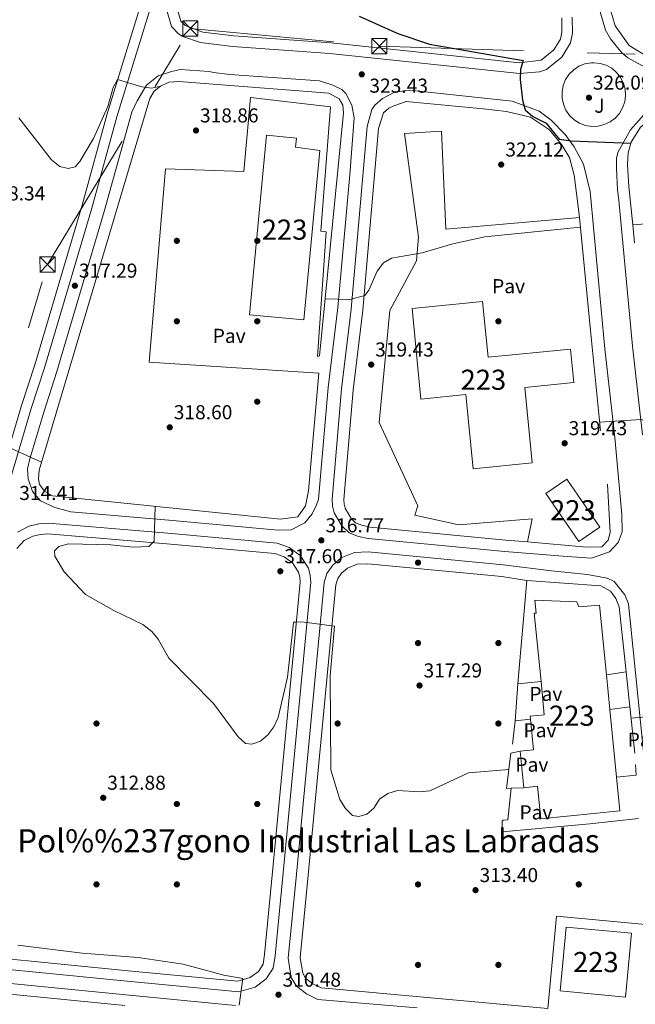
# Model space of a CAD drawing. Extents: x 608660 to 615652, y 655454 to 660189.
# Drawn here: x 612542 to 612848, y 658240 to 658730 of the extents above; entities that cross this region are included whole.
import ezdxf
from ezdxf.enums import TextEntityAlignment as Align

# ---------------------------------------------------------------- set-up
doc = ezdxf.new("R2010")
doc.units = 0
doc.header["$MEASUREMENT"] = 0
doc.linetypes.add('DGN Style 7', pattern=[159.26088000000001, 71.66739600000001, -31.852176, 23.889132, -31.852176])
for name, color, linetype in [('Nivel 15', 7, 'Continuous'), ('Nivel 16', 7, 'Continuous'), ('Nivel 17', 7, 'Continuous'), ('Nivel 21', 7, 'Continuous'), ('Nivel 25', 7, 'Continuous'), ('Nivel 26', 7, 'Continuous'), ('Nivel 32', 7, 'Continuous'), ('Nivel 4', 7, 'Continuous'), ('Nivel 41', 7, 'Continuous'), ('Nivel 45', 7, 'Continuous'), ('Nivel 48', 7, 'Continuous'), ('Nivel 5', 7, 'Continuous'), ('Nivel 52', 7, 'Continuous'), ('Nivel 7', 7, 'Continuous')]:
    doc.layers.add(name, color=color, linetype=linetype)
doc.styles.add('Style-arial', font='arial.shx', dxfattribs={"bigfont": 'arialbig.shx'})
doc.styles.add('Style-arialn', font='arialn.shx', dxfattribs={"bigfont": 'arialnbig.shx'})

# ---------------------------------------------------------------- blocks, each defined once
blk = doc.blocks.new('5PATER')
at = {"layer": 'Nivel 7', "linetype": 'Continuous', "lineweight": 0}
h = blk.add_hatch(color=53, dxfattribs=at)
edge = h.paths.add_edge_path()
edge.add_ellipse((0, 0), major_axis=(-1.095731442945027, -1.110710700472634), ratio=0.9994222409660316, start_angle=0, end_angle=360)
blk = doc.blocks.new('5PERFI')
at = {"layer": 'Nivel 17', "linetype": 'Continuous', "lineweight": 0}
h = blk.add_hatch(color=7, dxfattribs=at)
edge = h.paths.add_edge_path()
edge.add_arc((0, 0), 1.55999999938624, 315.0000000018422, 675.0000000018422)
blk = doc.blocks.new('5TME_1')
at = {"layer": 'Nivel 32', "color": 7, "linetype": 'Continuous', "lineweight": 0}
for p, q in [((-3.75, 3.75), (3.75, -3.75)), ((3.722999999998137, 3.77599999983795), (-3.716000000014901, -3.784000000217929))]:
    blk.add_line(p, q, dxfattribs=at)
at = {"layer": 'Nivel 32', "color": 7, "linetype": 'Continuous', "lineweight": 0, "flags": 128}
blk.add_lwpolyline([(-3.75, -3.75), (3.75, -3.75), (3.75, 3.75), (-3.75, 3.75), (-3.716000000014901, -3.784000000217929)], dxfattribs=at)

msp = doc.modelspace()

# ---------------------------------------------------------------- linework, layer by layer
at = {"layer": 'Nivel 15', "color": 1, "linetype": 'Continuous', "lineweight": 13, "extrusion": (-0.02460381020488297, -0.05206963258962796, 0.9983403256832729), "elevation": -49040.54176478279, "flags": 128}
msp.add_lwpolyline([(272770.1004568428, 855771.98032249), (272745.0860056441, 855786.5488546821), (272738.7456847701, 855775.6267965785), (272763.7601359688, 855761.0582643864), (272770.1004568428, 855771.98032249)], dxfattribs=at)
at = {"layer": 'Nivel 15', "color": 1, "linetype": 'Continuous', "lineweight": 13, "extrusion": (0.03766779912848735, -0.01013815050678899, 0.9992388877606383), "elevation": 16725.85417407733, "flags": 128}
msp.add_lwpolyline([(794895.1619526506, -420342.983849782), (794926.5812083497, -420337.6260116624), (794932.068310672, -420369.8499471471), (794900.6490549727, -420375.2077852665), (794895.1619526506, -420342.983849782)], dxfattribs=at)
at = {"layer": 'Nivel 15', "color": 1, "linetype": 'Continuous', "lineweight": 13}
for points in [[(612691.0889999999, 658664.8859999999, 323.187), (612683.209, 658580.6980000001, 328.008), (612656.175, 658583.2280000001, 328.636), (612664.531, 658672.5149999999, 326.331), (612679.46, 658671.1170000001, 326.121), (612679.034, 658666.577, 324.235), (612691.0889999999, 658664.8859999999, 323.187)], [(612737.013, 658586.416, 328.008), (612741.479, 658541.348, 328.217), (612763.821, 658543.5619999999, 328.846), (612767.48, 658506.6359999999, 328.846), (612796.882, 658509.5490000001, 329.475), (612793.1599999999, 658547.112, 329.684), (612817.6059999999, 658549.534, 329.475), (612815.956, 658566.185, 328.846), (612774.9010000001, 658562.1159999999, 329.056), (612772.159, 658589.7760000001, 328.636), (612737.013, 658586.416, 328.008)], [(612830.2960000001, 658438.824, 324.654), (612833.7509999999, 658404.2450000001, 324.016), (612835.4709999999, 658387.031, 323.699), (612838.8330000001, 658353.375, 323.078), (612840.5090000001, 658336.592, 322.768), (612801.0660000001, 658332.6510000001, 322.349), (612799.4539999999, 658348.78, 322.139), (612792.7320000001, 658348.108, 322.139), (612790.916, 658366.263, 322.139), (612797.4410000001, 658366.915, 322.768), (612795.9210000001, 658382.118, 322.768), (612795.77, 658383.6329999999, 322.768), (612802.854, 658384.341, 324.235), (612801.2010000001, 658400.872, 324.029), (612797.807, 658434.838, 323.606), (612798.814, 658434.9380000001, 320.253), (612798.175, 658441.3659999999, 320.462), (612819.038, 658440.544, 320.043), (612820.0519999999, 658438.095, 324.445), (612830.2960000001, 658438.824, 324.654)]]:
    msp.add_polyline3d(points, dxfattribs=at)
at = {"layer": 'Nivel 16', "color": 1, "linetype": 'Continuous', "lineweight": 13, "extrusion": (0.9941397586753596, 0.09608647235440496, 0.04953312075151128), "elevation": 672530.7008711777, "flags": 128}
msp.add_lwpolyline([(596620.4176535173, -33029.69697700944), (596564.055489131, -33031.73948422469), (596513.9993094748, -33032.57851414937)], dxfattribs=at)
at = {"layer": 'Nivel 16', "color": 1, "linetype": 'Continuous', "lineweight": 13, "extrusion": (0.01022041940650206, 0.0007928230323186581, 0.9999474558489535), "elevation": 7110.55321858655, "flags": 128}
msp.add_lwpolyline([(612852.2802014644, 658625.6275852837), (612811.529047423, 658622.4665842901)], dxfattribs=at)
at = {"layer": 'Nivel 16', "color": 1, "linetype": 'Continuous', "lineweight": 13, "extrusion": (0.002351898276554301, -0.02332693738054473, 0.9997251235049267), "elevation": -13597.66653243249, "flags": 128}
msp.add_lwpolyline([(675825.570420072, 593663.5419383496), (675825.570420072, 593672.4563427605)], dxfattribs=at)
at = {"layer": 'Nivel 16', "color": 1, "linetype": 'Continuous', "lineweight": 13, "extrusion": (-0.0007109023934010694, -0.008109190059899095, 0.9999668672782912), "elevation": -5457.573228301333, "flags": 128}
msp.add_lwpolyline([(612789.7916205013, 658377.1819578256), (612794.2869172434, 658428.4576437713)], dxfattribs=at)
at = {"layer": 'Nivel 16', "color": 1, "linetype": 'Continuous', "lineweight": 13, "extrusion": (-0.02100759156800668, -0.003189093898592886, 0.9997742299022404), "elevation": -14657.83846814295, "flags": 128}
msp.add_lwpolyline([(-558967.8529954581, 704567.5764713665), (-558967.8529954581, 704557.6933165055)], dxfattribs=at)
at = {"layer": 'Nivel 16', "color": 1, "linetype": 'Continuous', "lineweight": 13, "extrusion": (0.00305414177851104, -0.02847758800422554, 0.9995897654535376), "elevation": -16562.41661924631, "flags": 128}
msp.add_lwpolyline([(679558.7392095607, 589067.8982291999), (679558.7392095609, 589050.3359281546)], dxfattribs=at)
at = {"layer": 'Nivel 16', "color": 1, "linetype": 'Continuous', "lineweight": 13, "elevation": 317.16, "flags": 128}
for points in [[(612801.2010000001, 658400.872), (612789.7209999999, 658399.791)], [(612788.27, 658381.308), (612795.9210000001, 658382.118)]]:
    msp.add_lwpolyline(points, dxfattribs=at)
at = {"layer": 'Nivel 16', "color": 1, "linetype": 'Continuous', "lineweight": 13, "extrusion": (0.001772523639254767, 0.02257860401402196, 0.9997434995041109), "elevation": 16268.58818707109, "flags": 128}
msp.add_lwpolyline([(-559381.2507020647, -704133.127017427), (-559381.2507020647, -704151.6716417153)], dxfattribs=at)
at = {"layer": 'Nivel 16', "color": 1, "linetype": 'Continuous', "lineweight": 13, "extrusion": (-0.02073683032141981, -0.00259602290688473, 0.9997815984170181), "elevation": -14101.83493768674, "flags": 128}
msp.add_lwpolyline([(-577161.6377650979, 689729.2794327124), (-577161.6377650981, 689739.280056993)], dxfattribs=at)
at = {"layer": 'Nivel 16', "color": 1, "linetype": 'Continuous', "lineweight": 13, "extrusion": (0.003056386595779238, -0.02849813594342331, 0.9995891729849455), "elevation": -16574.56960233863, "flags": 128}
msp.add_lwpolyline([(679559.5795757379, 589049.0246038726), (679559.5795757379, 589025.9274693318)], dxfattribs=at)
at = {"layer": 'Nivel 16', "color": 1, "linetype": 'Continuous', "lineweight": 13, "extrusion": (-0.00193784948490567, -0.01772987663055486, 0.9998409354562552), "elevation": -12543.40124898977, "flags": 128}
msp.add_lwpolyline([(537626.4054851553, 720943.2195989417), (537626.4054851553, 720954.9378248742)], dxfattribs=at)
at = {"layer": 'Nivel 16', "color": 1, "linetype": 'Continuous', "lineweight": 13, "extrusion": (0.02506132097562442, -0.03816670813955721, 0.9989570724414271), "elevation": -9454.314567076108, "flags": 128}
msp.add_lwpolyline([(873640.2428967371, 213737.5817463759), (873637.685420665, 213733.0043609715), (873628.9616838591, 213737.5817463759)], dxfattribs=at)
at = {"layer": 'Nivel 16', "color": 1, "linetype": 'Continuous', "lineweight": 13, "extrusion": (0.04827519581178367, 0.00197698420943495, 0.9988321165254798), "elevation": 31201.02353607458, "flags": 128}
msp.add_lwpolyline([(632722.4402486063, -638456.0079022308), (632722.4402486063, -638449.6952491435)], dxfattribs=at)
at = {"layer": 'Nivel 16', "color": 1, "linetype": 'Continuous', "lineweight": 13, "extrusion": (0.008100129337662404, 0.0009093728201278063, 0.9999667799211067), "elevation": 5876.847004813771, "flags": 128}
msp.add_lwpolyline([(612827.0058263296, 658327.7409601228), (612802.8660144222, 658325.0309590022)], dxfattribs=at)
at = {"layer": 'Nivel 16', "color": 1, "linetype": 'Continuous', "lineweight": 13, "extrusion": (-0.000854399003260122, -0.009047387373992685, 0.9999587065394492), "elevation": -6168.274216393198, "flags": 128}
msp.add_lwpolyline([(612804.6207428819, 658209.4197228984), (612808.9661001582, 658255.4316060934)], dxfattribs=at)
at = {"layer": 'Nivel 16', "color": 1, "linetype": 'Continuous', "lineweight": 13, "extrusion": (-0.01764355565262824, 0.00169860080668064, 0.9998428975090198), "elevation": -9382.939987769212, "flags": 128}
msp.add_lwpolyline([(-713980.208188124, 546824.7548632987), (-713980.208188124, 546871.0732774448)], dxfattribs=at)
at = {"layer": 'Nivel 16', "color": 1, "linetype": 'Continuous', "lineweight": 13}
for points in [[(612606.5449999999, 658690.7890000001, 319.943), (612608.656, 658694.3530000001, 320.153), (612611.885, 658696.9469999999, 320.153), (612615.9550000001, 658698.8119999999, 320.153), (612620.9199999999, 658699.165, 320.572), (612695.656, 658693.449, 323.087), (612700.845, 658690.666, 323.087), (612702.6540000001, 658687.381, 322.877), (612702.9140000001, 658683.7220000001, 322.668), (612691.0249999999, 658562.8459999999, 319.524)], [(612690.5930000001, 658554.148, 319.733), (612685.554, 658495.7450000001, 317.428), (612683.983, 658488.2790000001, 317.218), (612680.1740000001, 658482.7550000001, 317.009), (612671.587, 658481.619, 316.38), (612558.084, 658493.2450000001, 315.751), (612554.2590000001, 658495.337, 315.332), (612551.646, 658498.828, 315.332), (612551.1810000001, 658501.6840000001, 315.332), (612551.406, 658505.9029999999, 315.122), (612606.5449999999, 658690.7890000001, 319.943)], [(612846.858, 658627.8970000001, 324.843), (612844.979, 658646.936, 325.052), (612844.1980000001, 658657.912, 325.681), (612844.5730000001, 658663.717, 325.891), (612846.031, 658669.074, 326.519), (612850.756, 658676.5009999999, 326.939), (612856.73, 658681.129, 326.939), (612861.808, 658683.591, 326.939), (612930.3700000001, 658690.831, 325.892)], [(612734.023, 658689.21, 323.238), (612772.362, 658685.6340000001, 324.915), (612784.0090000001, 658684.361, 325.334), (612796.0290000001, 658681.5390000001, 325.334), (612805.416, 658675.115, 325.544), (612811.443, 658667.9269999999, 325.334), (612815.3230000001, 658661.3740000001, 324.915), (612817.7849999999, 658652.619, 324.496), (612820.2239999999, 658633.094, 323.448), (612820.3759999999, 658631.5430000001, 323.392)], [(612834.246, 658498.966, 319.105), (612835.6950000001, 658474.905, 318.685), (612834.648, 658471.1540000001, 318.685), (612831.4739999999, 658467.7760000001, 318.476), (612823.858, 658467.76, 318.476), (612794.517, 658470.4010000001, 317.638)], [(612794.216, 658451.065, 317.579), (612830.912, 658448.422, 317.579), (612835.821, 658445.882, 317.369), (612838.4510000001, 658442.129, 317.16), (612840.0549999999, 658438.041, 316.74), (612843.52, 658405.7280000001, 315.809)], [(612786.432, 658347.8500000001, 317.466), (612784.0889999999, 658347.7550000001, 317.58), (612786.26, 658365.2450000001, 317.37), (612790.916, 658366.263, 317.58)]]:
    msp.add_polyline3d(points, dxfattribs=at)
at = {"layer": 'Nivel 21', "color": 7, "linetype": 'Continuous', "lineweight": 13, "extrusion": (-0.0004469210760404388, -0.01802421399179757, 0.9998374507746395), "elevation": -11820.37560508298, "flags": 128}
msp.add_lwpolyline([(596311.0743281078, 673593.2833182996), (596314.2291938248, 673593.045396456), (596317.2734420137, 673592.1854623249), (596320.0871920844, 673590.737513175), (596322.5559914799, 673588.7587923538), (596324.5828615648, 673586.3278893058), (596326.0863230282, 673583.5438527418), (596327.0066419193, 673580.5162358624), (596327.3058296472, 673577.3651865064), (596326.9737155025, 673574.2184710563), (596326.0232208602, 673571.2004999227), (596324.4913836599, 673568.4312265906), (596322.4404572528, 673566.0222464018), (596319.9511108536, 673564.0686268241), (596317.1234292346, 673562.6488781471), (596314.070063605, 673561.8188008433), (596310.913182955, 673561.6134463353), (596307.7776745127, 673562.0389292359), (596304.789970533, 673563.0793632183), (596302.0681257367, 673564.6936506445), (596299.721792521, 673566.8164820943), (596297.843099785, 673569.3631109635), (596296.5085779526, 673572.2323835907), (596295.7710870653, 673575.3095395763), (596295.6596680551, 673578.4722630552), (596296.1794683798, 673581.5936271958), (596297.3085446418, 673584.5499980629), (596299.0028114764, 673587.2232477434), (596301.1939182244, 673589.5056303134), (596303.7950735744, 673591.3069452823), (596306.7030201606, 673592.5556227493), (596309.7999843699, 673593.2006818845), (596311.0743281078, 673593.2833182996)], dxfattribs=at)
at = {"layer": 'Nivel 21', "color": 7, "linetype": 'Continuous', "lineweight": 13}
for points in [[(612794.183, 658903.3970000001, 330.811), (612785.9920000001, 658902.574, 330.843), (612751.5789999999, 658894.5800000001, 329.376), (612736.932, 658889.8589999999, 328.754), (612724.8459999999, 658884.8430000001, 328.434), (612700.831, 658871.743, 327.919), (612675.976, 658853.9480000001, 326.603), (612656.4920000001, 658836.986, 325.404), (612648.939, 658827.9240000001, 324.974), (612628.1100000001, 658798.6529999999, 323.298), (612622.6059999999, 658789.8330000001, 323.046), (612613.21, 658770.6640000001, 322.14), (612606.0700000001, 658750.5430000001, 321.411), (612585.3289999999, 658683.1000000001, 319.202), (612572.8400000001, 658637.6740000001, 318.268), (612549.3130000001, 658558.362, 316.172), (612542.767, 658538.146, 315.124), (612519.2069999999, 658458.764, 313.706), (612498.4580000001, 658389.4839999999, 311.142), (612490.4140000001, 658359.746, 310.549), (612447.4709999999, 658216.8800000001, 306.531)], [(612610.797, 658748.979, 321.411), (612590.1100000001, 658681.709, 319.202), (612577.6270000001, 658636.307, 318.268), (612554.068, 658556.888, 316.172), (612547.5220000001, 658536.6710000001, 315.124), (612523.9780000001, 658457.342, 313.706)], [(612816.7520000001, 658731.1969999999, 327.716), (612816.898, 658723.2220000001, 327.087), (612815.899, 658718.389, 326.82), (612811.6300000001, 658711.3910000001, 326.353), (612803.895, 658705.264, 325.674), (612800.4070000001, 658703.979, 325.41), (612790.4380000001, 658703.1640000001, 325.005), (612696.165, 658713.165, 322.895), (612647.7660000001, 658716.7039999999, 321.819), (612631.6950000001, 658718.6840000001, 321.105), (612623.006, 658721.672, 320.505), (612620.878, 658722.939, 320.38), (612617.361, 658726.567, 320.319), (612614.4610000001, 658736.3500000001, 321.009)], [(612811.506, 658730.8899999999, 327.716), (612811.638, 658723.7110000001, 327.087), (612810.942, 658720.344, 326.82), (612807.635, 658714.9240000001, 326.353), (612801.2919999999, 658709.8999999999, 325.674), (612790.5009999999, 658708.436, 325.005), (612696.6329999999, 658718.3940000001, 322.895), (612648.2779999999, 658721.9299999999, 321.819), (612632.882, 658723.827, 321.105), (612624.162, 658727.0930000001, 320.38), (612622.0279999999, 658729.2949999999, 320.319), (612619.834, 658736.6939999999, 321.009)], [(612986.8189999999, 658715.8999999999, 323.993), (612945.736, 658712.2, 325.15), (612870.966, 658704.784, 325.997), (612866.183, 658704.1070000001, 325.997), (612853.1240000001, 658706.2390000001, 326.183), (612844.3770000001, 658710.9269999999, 326.234), (612841.352, 658713.477, 326.206), (612835.815, 658720.4369999999, 326.835), (612833.253, 658724.774, 327.171), (612830.6130000001, 658733.8700000001, 327.716)], [(612597.6340000001, 658684.03, 319.338), (612600.1740000001, 658689.673, 319.757), (612604.8800000001, 658697.362, 319.757), (612610.645, 658701.9750000001, 319.966), (612616.798, 658704.0930000001, 320.595), (612621.719, 658705.1359999999, 320.414), (612636.121, 658704.2069999999, 321.014), (612638.3019999999, 658703.7720000001, 321.495), (612646.399, 658702.7749999999, 321.819), (612691, 658699.513, 322.808), (612697.659, 658697.4650000001, 322.598), (612702.06, 658695.1769999999, 322.614), (612704.0490000001, 658693.297, 322.598), (612706.9890000001, 658687.412, 322.388), (612708.271, 658681.2, 322.179), (612706.0689999999, 658652.7509999999, 321.368), (612700.0590000001, 658586.7949999999, 319.57), (612695.328, 658547.064, 318.825), (612690.5190000001, 658491.6000000001, 316.55), (612689.4569999999, 658488.7919999999, 317.178), (612687.3330000001, 658484.3389999999, 316.443), (612683.632, 658479.827, 316.144), (612676.9410000001, 658476.3640000001, 316.344), (612670.466, 658476.199, 316.188), (612616.077, 658481.162, 314.511), (612567.155, 658485.27, 314.34), (612559.2930000001, 658487.449, 314.08), (612552.0959999999, 658490.666, 314.322), (612548.182, 658495.3230000001, 314.289), (612546.014, 658501.685, 314.309), (612545.74, 658506.656, 314.499), (612546.862, 658511.5689999999, 314.709), (612553.74, 658534.7409999999, 315.124), (612560.2860000001, 658554.959, 316.172), (612583.8859999999, 658634.5179999999, 318.268), (612596.361, 658679.888, 319.202), (612597.6340000001, 658684.03, 319.338)], [(612735.747, 658694.895, 323.798), (612786.8060000001, 658689.479, 324.928), (612800.317, 658684.405, 324.667), (612806.185, 658679.9310000001, 324.718), (612813.256, 658672.862, 324.894), (612817.6270000001, 658666.7420000001, 324.95), (612822.331, 658658.176, 324.85), (612825.6159999999, 658644.462, 324.221), (612832.9510000001, 658566.2649999999, 320.756), (612837.889, 658522.1769999999, 319.85), (612841.351, 658483.8700000001, 318.221), (612841.5430000001, 658475.2679999999, 317.592), (612839.6000000001, 658470.087, 317.801), (612835.3130000001, 658465.3700000001, 317.592), (612826.2919999999, 658462.2069999999, 317.592), (612814.257, 658463.0320000001, 317.801), (612783.1370000001, 658465.49, 317.655), (612715.22, 658471.9450000001, 316.77), (612710.307, 658473.0660000001, 316.141), (612705.7679999999, 658474.844, 316.56), (612702.0989999999, 658478.233, 316.539), (612698.335, 658484.8219999999, 316.77), (612697.47, 658488.122, 316.77), (612697.236, 658491.3840000001, 316.567), (612702.004, 658546.3770000001, 318.825), (612706.733, 658586.0930000001, 319.57), (612714.622, 658676.8800000001, 322.049), (612717.101, 658685.3630000001, 322.696), (612718.4920000001, 658687.4510000001, 322.887), (612722.2919999999, 658690.696, 322.864), (612728.3770000001, 658693.9269999999, 323.141), (612735.747, 658694.895, 323.798)], [(612794.517, 658470.4010000001, 317.638), (612783.6359999999, 658471.2320000001, 317.655), (612716.1370000001, 658477.6470000001, 316.77), (612712.0079999999, 658478.5889999999, 316.141), (612708.881, 658479.814, 316.56), (612706.662, 658481.8630000001, 316.539), (612703.717, 658487.0190000001, 316.77), (612703.1810000001, 658489.0660000001, 316.77), (612703.017, 658491.341, 316.567), (612707.7380000001, 658545.787, 318.825), (612712.467, 658585.5020000001, 319.57), (612720.314, 658675.811, 322.049), (612722.844, 658683.588, 322.887), (612725.5530000001, 658685.9010000001, 322.864), (612727.9839999999, 658687.192, 323.01), (612734.023, 658689.21, 323.238)], [(612852.3999999999, 658682.6540000001, 325.788), (612845.7250000001, 658675.212, 325.583), (612839.4510000001, 658663.8530000001, 325.132), (612838.8189999999, 658660.8859999999, 324.949), (612838.8230000001, 658655.908, 324.442), (612839.2919999999, 658645.371, 324.32), (612839.9310000001, 658640.166, 323.933), (612846.7309999999, 658567.682, 320.756), (612851.672, 658523.571, 319.85)], [(612668.841, 658264.5689999999, 310.212), (612672.835, 658305.8119999999, 311.985), (612686.6159999999, 658450.3, 315.479), (612686.338, 658453.6070000001, 315.768), (612685.443, 658457.325, 315.559), (612681.4280000001, 658463.554, 315.978), (612675.8899999999, 658467.5719999999, 316.188), (612669.858, 658469.665, 316.188), (612615.5050000001, 658474.6240000001, 314.511), (612555.896, 658479.6300000001, 314.302), (612551.2960000001, 658479.3030000001, 314.302), (612546.4550000001, 658478.102, 314.302), (612540.7339999999, 658475.2139999999, 314.302)], [(612663.5959999999, 658265.192, 310.212), (612667.5789999999, 658306.317, 311.985), (612681.314, 658450.3289999999, 315.479), (612681.1100000001, 658452.763, 315.768), (612680.5190000001, 658455.217, 315.559), (612677.5260000001, 658459.861, 315.978), (612673.4210000001, 658462.8389999999, 316.188), (612668.736, 658464.4650000001, 316.188), (612615.044, 658469.3640000001, 314.511), (612555.862, 658474.334, 314.302), (612552.125, 658474.068, 314.302), (612548.3030000001, 658473.1200000001, 314.302), (612543.977, 658470.936, 314.302), (612540.362, 658466.983, 314.129)], [(612675.4580000001, 658263.2849999999, 310.184), (612679.5149999999, 658305.169, 311.985), (612693.3430000001, 658450.149, 315.491), (612694.703, 658454.658, 315.91), (612697.591, 658458.72, 315.689), (612701.767, 658462.3030000001, 315.994), (612708.459, 658465.091, 316.329), (612715.186, 658465.3559999999, 316.778), (612782.402, 658458.9680000001, 317.655), (612806.368, 658455.8400000001, 317.865), (612824.3030000001, 658454.131, 317.397), (612834.1410000001, 658452.352, 317.027), (612837.537, 658450.548, 317.004), (612842.9739999999, 658444.0430000001, 316.914), (612844.7250000001, 658439.4469999999, 316.817), (612845.291, 658434.4450000001, 317.027), (612845.77, 658429.716, 316.837), (612864.1540000001, 658248.3130000001, 309.569), (612864.4210000001, 658244.5490000001, 309.359), (612863.4040000001, 658238.173, 309.149)], [(612804.5789999999, 658238.287, 309.585), (612691.7690000001, 658248.5560000001, 310.159), (612687.713, 658250.6000000001, 310.186), (612684.037, 658253.426, 310.206), (612682.612, 658255.831, 310.394), (612681.405, 658263.4639999999, 310.184), (612685.3899999999, 658304.604, 311.985), (612699.163, 658449.0050000001, 315.491), (612700.074, 658452.0260000001, 315.91), (612701.983, 658454.71, 315.689), (612704.8999999999, 658457.213, 315.994), (612709.75, 658459.2339999999, 316.329), (612715.0220000001, 658459.4410000001, 316.778), (612781.74, 658453.101, 317.655), (612794.216, 658451.065, 317.744)], [(612490.8430000001, 658262.105, 308.94), (612595.3160000001, 658251.8500000001, 308.552), (612650.791, 658246.5160000001, 309.544), (612658.9480000001, 658248.983, 309.924), (612664.5109999999, 658253.067, 309.954), (612667.97, 658258.3910000001, 310.377), (612668.841, 658264.5689999999, 310.212)], [(612492.22, 658267.2749999999, 308.94), (612595.8260000001, 658257.105, 308.552), (612650.2590000001, 658251.871, 309.544), (612656.5530000001, 658253.774, 309.924), (612660.608, 658256.7520000001, 309.954), (612662.905, 658260.2860000001, 310.377), (612663.5959999999, 658265.192, 310.212)], [(612739.504, 658238.6130000001, 309.626), (612690.135, 658242.77, 310.159), (612684.558, 658245.5800000001, 310.186), (612679.5390000001, 658249.44, 310.206), (612676.9580000001, 658253.794, 310.394), (612675.4580000001, 658263.2849999999, 310.184)], [(612649.19, 658239.815, 309.526), (612594.656, 658245.058, 308.552), (612503.612, 658253.994, 308.886), (612496.2209999999, 658254.1680000001, 308.131), (612483.23, 658253.6640000001, 307.921), (612477.6740000001, 658252.0079999999, 307.712), (612475.0190000001, 658250.6259999999, 307.634), (612471.2820000001, 658247.351, 307.502), (612466.696, 658240.932, 307.293), (612458.551, 658213.8330000001, 306.531)], [(612472.7280000001, 658239.118, 307.293), (612475.2590000001, 658243.7490000001, 307.502), (612479.683, 658247.0449999999, 307.712), (612484.108, 658248.3640000001, 307.921), (612503.288, 658248.6699999999, 308.886), (612594.1399999999, 658239.7520000001, 308.552)]]:
    msp.add_polyline3d(points, dxfattribs=at)
at = {"layer": 'Nivel 25', "color": 1, "linetype": 'Continuous', "lineweight": 0}
for points in [[(612953.737, 658834.2720000001, 327.547), (612958.6229999999, 658831.0789999999, 327.379), (612973.818, 658815.0930000001, 326.764), (612987.057, 658797.1880000001, 326.232), (613004.658, 658765.7509999999, 325.164), (613009.2849999999, 658753.023, 324.412), (613010.132, 658746.666, 324.412), (613009.821, 658740.4990000001, 324.412), (613008.821, 658736.872, 324.412), (613004.783, 658730.0730000001, 324.412), (612997.3770000001, 658723.997, 324.121), (612993.8230000001, 658722.538, 323.993), (612986.0900000001, 658721.033, 323.993), (612945.2479999999, 658717.355, 325.15), (612866.2380000001, 658709.344, 325.997), (612854.8090000001, 658711.21, 326.183), (612845.0830000001, 658717.1030000001, 326.206), (612838.0430000001, 658726.844, 327.171), (612835.7180000001, 658734.854, 327.716), (612821.773, 658875.9240000001, 330.607), (612822.611, 658879.7209999999, 330.817), (612826.2280000001, 658884.037, 330.817)], [(612690.5930000001, 658554.148, 319.733), (612606.1499999999, 658559.6980000001, 319.104), (612614.281, 658655.881, 319.313), (612653.254, 658654.45, 319.313), (612656.6810000001, 658691.202, 319.313), (612696.4010000001, 658686.673, 319.523), (612691.6030000001, 658624.872, 319.523), (612694.254, 658624.5349999999, 319.523), (612689.9979999999, 658562.51, 319.523), (612691.0249999999, 658562.8459999999, 319.524)], [(612820.3759999999, 658631.5430000001, 319.046), (612753.8119999999, 658625.757, 320.093), (612751.6610000001, 658674.456, 323.236), (612733.3500000001, 658673.416, 322.608), (612740.166, 658621.8970000001, 319.883), (612739.173, 658610.007, 319.254), (612725.95, 658585.4280000001, 319.254), (612720.7250000001, 658529.638, 318.835), (612739.9569999999, 658488.1939999999, 317.997), (612738.443, 658483.621, 317.787), (612760.318, 658478.8740000001, 318.416), (612796.885, 658481.737, 318.625), (612794.517, 658470.4010000001, 317.638)], [(612825.5160000001, 658330.1030000001, 314.224), (612781.9299999999, 658326.2150000001, 315.062), (612781.841, 658331.3999999999, 315.056), (612782.3049999999, 658332.02, 315.062), (612784.6570000001, 658332.1869999999, 315.271), (612786.432, 658347.8500000001, 314.642)]]:
    msp.add_polyline3d(points, dxfattribs=at)
at = {"layer": 'Nivel 32', "color": 6, "linetype": 'DGN Style 7', "lineweight": 0}
msp.add_polyline3d([(612443.514, 658036.183, 301.555), (612405.2520000001, 658080.892, 303.64), (612443.003, 658215.99, 306.596), (612483.8910000001, 658362.318, 309.672), (612516.119, 658477.649, 311.938), (612555.622, 658608.2450000001, 318.555), (612626.659, 658725.571, 320.61), (612720.788, 658716.7690000001, 323.643), (612864.791, 658712.219, 326.175), (612988.244, 658722.784, 324.11), (613043.936, 658665.1570000001, 322.582), (613057.7069999999, 658529.307, 319.442), (613061.531, 658491.5860000001, 318.392), (613074.013, 658368.463, 315.089), (613090.686, 658203.9979999999, 310.825), (613102.541, 658087.061, 305.897)], dxfattribs=at)
at = {"layer": 'Nivel 4', "color": 30, "linetype": 'Continuous', "lineweight": 30, "elevation": 325, "flags": 128}
for points in [[(612710.746, 658731.7220000001), (612729.977, 658723.121), (612745.7520000001, 658717.756), (612792.385, 658709.712), (612791.0530000001, 658705.2110000001)], [(612791.0530000001, 658705.2110000001), (612790.7890000001, 658700.217), (612791.9340000001, 658689.9199999999), (612793.256, 658685.1000000001), (612797.1340000001, 658681.8), (612803.8260000001, 658678.5789999999), (612810.22, 658670.565), (612816.163, 658669.679), (612845.899, 658668.5900000001)]]:
    msp.add_lwpolyline(points, dxfattribs=at)
at = {"layer": 'Nivel 5', "color": 30, "linetype": 'Continuous', "lineweight": 0, "flags": 128}
for points, elevation in [([(612541.395, 658681.2080000001), (612557.578, 658660.284), (612561.8090000001, 658656.936), (612565.875, 658655.9169999999), (612569.325, 658656.7820000001), (612571.757, 658659.365), (612578.5819999999, 658670.8670000001), (612585.5789999999, 658686.7180000001), (612588.2479999999, 658696.3130000001), (612590.4029999999, 658700.212), (612602.507, 658696.5279999999), (612607.4850000001, 658695.956), (612611.885, 658696.9469999999)], 320), ([(612693.807, 658591.125), (612706.06, 658590.7550000001), (612713.5959999999, 658592.81), (612715.5320000001, 658595.423), (612719.611, 658604.8700000001), (612722.827, 658609.023), (612726.855, 658611.4439999999), (612742.0490000001, 658613.9990000001), (612757.3589999999, 658618.531), (612773.2690000001, 658621.9750000001), (612820.8430000001, 658626.8)], 320), ([(612830.3459999999, 658529.8400000001), (612850.979, 658531.102), (612855.358, 658529.5549999999), (612857.75, 658526.902), (612858.0549999999, 658515.146)], 320), ([(612536.9140000001, 658517.0889999999), (612552.6159999999, 658509.9610000001)], 315), ([(612609.128, 658488.0160000001), (612608.6370000001, 658470.699), (612606.077, 658467.969), (612598.146, 658467.6740000001), (612587.219, 658468.831), (612566.115, 658469.327), (612561.246, 658468.0860000001), (612559.1370000001, 658465.801), (612559.2479999999, 658463.2620000001), (612563.963, 658455.4610000001), (612574.5179999999, 658444.115), (612588.7010000001, 658436.1240000001), (612603.06, 658429.317), (612607.561, 658425.8), (612610.7609999999, 658421.9569999999), (612616.081, 658412.4979999999), (612638.2609999999, 658389.881), (612650.4680000001, 658373.3570000001), (612654.1939999999, 658370.0279999999), (612657.3360000001, 658369.7150000001), (612661.638, 658371.1910000001), (612665.27, 658374.341), (612668.22, 658378.3770000001), (612670.486, 658382.967), (612675.074, 658402.9920000001), (612678.078, 658430.077), (612678.4839999999, 658430.5689999999), (612683.351, 658430.4480000001), (612698.466, 658428.4099999999), (612696.301, 658403.676), (612696.663, 658356.9510000001), (612701.156, 658342.192), (612703.8800000001, 658337.773), (612707.362, 658334.199), (612710.504, 658333.7), (612714.551, 658334.882), (612717.9820000001, 658337.949), (612720.9040000001, 658342.3570000001), (612724.9850000001, 658345.243), (612729.831, 658346.7350000001), (612740.9569999999, 658345.987), (612745.933, 658346.452), (612765.132, 658355.4469999999), (612785.2520000001, 658357.125)], 315), ([(612845.997, 658382.639), (612869.378, 658384.8640000001), (612875.6980000001, 658383.663), (612884.21, 658379.7110000001), (612906.729, 658366.5819999999), (612916.45, 658362.037), (612936.5190000001, 658354.79), (612956.0970000001, 658346.4979999999), (612965.4450000001, 658346.369)], 315), ([(612540.797, 658269.7690000001), (612572.871, 658265.7420000001), (612600.736, 658263.7309999999), (612623.1300000001, 658260.271), (612643.4380000001, 658254.9099999999), (612652.7509999999, 658253.2890000001), (612651.0149999999, 658239.946)], 310)]:
    msp.add_lwpolyline(points, dxfattribs=dict(at, elevation=elevation))
at = {"layer": 'Nivel 52', "color": 1, "linetype": 'Continuous', "lineweight": 13}
for points in [[(612691.0889999999, 658664.8859999999, 323.187), (612679.034, 658666.577, 324.235), (612679.46, 658671.1170000001, 326.121), (612664.531, 658672.5149999999, 326.331), (612656.175, 658583.2280000001, 328.636), (612683.209, 658580.6980000001, 328.008)], [(612737.013, 658586.416, 328.008), (612741.479, 658541.348, 328.217), (612763.821, 658543.5619999999, 328.846), (612767.48, 658506.6359999999, 328.846), (612796.882, 658509.5490000001, 329.475), (612793.1599999999, 658547.112, 329.684), (612817.6059999999, 658549.534, 329.475), (612815.956, 658566.185, 328.846), (612774.9010000001, 658562.1159999999, 329.056), (612772.159, 658589.7760000001, 328.636)], [(612830.2960000001, 658438.824, 324.654), (612820.0519999999, 658438.095, 324.445), (612819.038, 658440.544, 320.043), (612798.175, 658441.3659999999, 320.462), (612798.814, 658434.9380000001, 320.253), (612797.807, 658434.838, 323.606), (612801.2010000001, 658400.872, 324.029), (612802.854, 658384.341, 324.235), (612795.77, 658383.6329999999, 322.768), (612795.9210000001, 658382.118, 322.768), (612797.4410000001, 658366.915, 322.768), (612790.916, 658366.263, 322.139), (612792.7320000001, 658348.108, 322.139), (612799.4539999999, 658348.78, 322.139), (612801.0660000001, 658332.6510000001, 322.349), (612840.5090000001, 658336.592, 322.768), (612838.8330000001, 658353.375, 323.078), (612835.4709999999, 658387.031, 323.699), (612833.7509999999, 658404.2450000001, 324.016)]]:
    msp.add_polyline3d(points, close=True, dxfattribs=at)
for points in [[(612830.4720000001, 658477.7080000001, 324.654), (612814.0689999999, 658501.5449999999, 325.493), (612803.6780000001, 658494.395, 324.864), (612820.081, 658470.558, 324.025)], [(612810.736, 658247.065, 316.271), (612843.2550000001, 658243.9950000001, 315.014), (612846.2509999999, 658275.726, 315.223), (612813.7320000001, 658278.7960000001, 316.48)]]:
    msp.add_3dface(points, dxfattribs=at)

# ---------------------------------------------------------------- block references
at = {"layer": 'Nivel 17', "color": 7, "linetype": 'Continuous', "lineweight": 0}
for p in [(612620, 658620, 319.239), (612660, 658620, 318.42), (612620, 658580, 319.239), (612660, 658580, 318.83), (612780, 658580, 317.602), (612660, 658540, 319.648), (612740, 658460, 315.555), (612740, 658420, 315.964), (612780, 658420, 318.011), (612580, 658380, 315.555), (612700, 658380, 316.374), (612780, 658380, 316.374), (612620, 658340, 313.918), (612660, 658340, 315.964), (612580, 658300, 311.461), (612620, 658300, 312.689), (612740, 658300, 313.099), (612820, 658300, 312.28), (612740, 658260, 311.871), (612780, 658260, 312.689)]:
    msp.add_blockref('5PERFI', p, dxfattribs=at)
at = {"layer": 'Nivel 32', "color": 7, "linetype": 'Continuous', "lineweight": 0}
for p in [(612626.659, 658725.575, 320.61), (612720.788, 658716.773, 323.644), (612555.622, 658608.2490000001, 318.555)]:
    msp.add_blockref('5TME_1', p, dxfattribs=at)
at = {"layer": 'Nivel 7', "color": 53, "linetype": 'Continuous', "lineweight": 0}
for p in [(612712.01, 658702.773, 323.428), (612825.0530000001, 658691.166, 326.092), (612629.5120000001, 658674.869, 318.863), (612781.388, 658657.909, 322.118), (612569.2350000001, 658597.6710000001, 317.291), (612716.693, 658558.4720000001, 319.431), (612616.4750000001, 658527.2790000001, 318.601), (612812.977, 658519.3559999999, 319.431), (612691.913, 658471.0800000001, 316.767), (612671.4709999999, 658455.712, 317.597), (612740.75, 658398.9099999999, 317.291), (612583.3530000001, 658343.0730000001, 312.881), (612768.6340000001, 658297.1540000001, 313.405), (612670.5789999999, 658245.156, 310.479)]:
    msp.add_blockref('5PATER', p, dxfattribs=at)

# ---------------------------------------------------------------- texts
at = {"layer": 'Nivel 26', "color": 92, "linetype": 'Continuous', "lineweight": 0, "style": 'Style-arial'}
msp.add_text('J', height=7.000002, dxfattribs=at).set_placement((612830.2947134566, 658687.156001, 325.966), align=Align.MIDDLE_CENTER)
at = {"layer": 'Nivel 26', "color": 7, "linetype": 'Continuous', "lineweight": 0, "style": 'Style-arial'}
for p in [(612785.0764461884, 658597.457001, 318.554), (612646.0464461884, 658572.753001, 318.957), (612803.6334461884, 658394.730001, 316.446), (612800.7164461885, 658376.662001, 315.714), (612852.5304461885, 658371.943001, 314.681), (612796.6794461885, 658359.5660009999, 314.958), (612798.6954461886, 658335.8260009999, 314.75)]:
    msp.add_text('Pav', height=7.000002, dxfattribs=at).set_placement(p, align=Align.MIDDLE_CENTER)
at = {"layer": 'Nivel 41', "color": 7, "linetype": 'Continuous', "lineweight": 0, "style": 'Style-arial'}
for s, p in [('323.43', (612715.804, 658693.6570000001, 323.428)), ('326.09', (612827.038, 658695.166, 326.092)), ('318.86', (612631.4979999999, 658678.869, 318.863)), ('322.12', (612783.44, 658661.909, 322.118)), ('318.34', (612525.388, 658640.1030000001, 318.338)), ('317.29', (612571.22, 658601.6710000001, 317.291)), ('319.43', (612718.6780000001, 658562.4720000001, 319.431)), ('318.60', (612618.46, 658531.2790000001, 318.601)), ('319.43', (612814.962, 658523.3559999999, 319.431)), ('314.41', (612541.564, 658491.1340000001, 314.409)), ('316.77', (612693.9639999999, 658475.0800000001, 316.767)), ('317.60', (612673.456, 658459.712, 317.597)), ('317.29', (612742.736, 658402.9099999999, 317.291)), ('312.88', (612585.338, 658347.0730000001, 312.881)), ('313.40', (612770.6200000001, 658301.1540000001, 313.405)), ('310.48', (612672.564, 658249.156, 310.479))]:
    msp.add_text(s, height=7.000002, dxfattribs=at).set_placement(p)
at = {"layer": 'Nivel 45', "color": 53, "linetype": 'Continuous', "lineweight": 0, "style": 'Style-arial'}
msp.add_text('Pol%%237gono Industrial Las Labradas', height=11.500002, dxfattribs=at).set_placement((612540.5079999999, 658315.9369999999, 311.95))
at = {"layer": 'Nivel 48', "color": 1, "linetype": 'Continuous', "lineweight": 0, "style": 'Style-arialn'}
for p in [(612673.585660008, 658625.578001, 319.005), (612772.524660008, 658550.9340009999, 318.402), (612817.075660008, 658486.0520009999, 318.528), (612816.554660008, 658383.9030009999, 315.713), (612828.494660008, 658261.396001, 310.389)]:
    msp.add_text('223', height=10.000002, dxfattribs=at).set_placement(p, align=Align.MIDDLE_CENTER)

doc.saveas('drawing.dxf')
